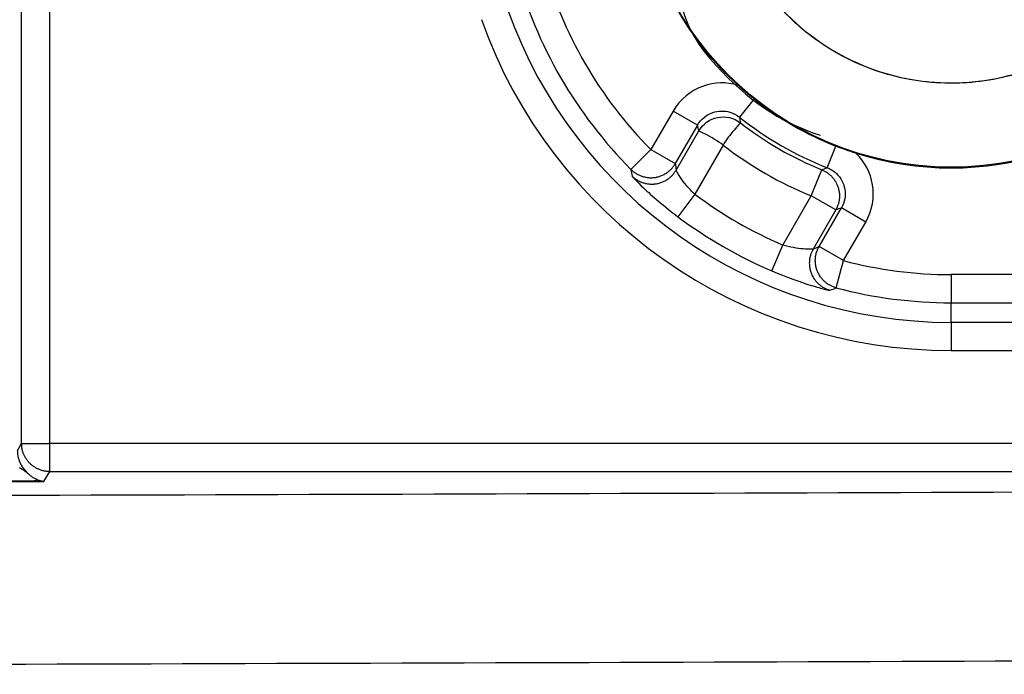
# Model space of a CAD drawing. Extents: x 2100 to 4200, y -2034 to -581.
# Drawn here: x 4110 to 4127, y -1438 to -1427 of the extents above; entities that cross this region are included whole.
import ezdxf

# ---------------------------------------------------------------- set-up
doc = ezdxf.new("R2010")
doc.units = 0
doc.header["$LTSCALE"] = 30
doc.layers.add('1', color=7, linetype='CONTINUOUS')

msp = doc.modelspace()

# ---------------------------------------------------------------- linework, layer by layer
at = {"layer": '1', "color": 7, "linetype": 'Continuous'}
for p, q in [((4109.805, -1434.163), (4109.805, -1118.146)), ((4110.305, -1434.163), (4110.305, -1425.538)), ((4122.809, -1428.042), (4122.552, -1428.365)), ((4121.374, -1428.256), (4120.978, -1428.941)), ((4121.807, -1428.506), (4121.374, -1428.256)), ((4121.807, -1428.505), (4121.411, -1429.191)), ((4121.426, -1429.305), (4121.827, -1428.611)), ((4120.978, -1428.941), (4120.623, -1429.293)), ((4120.978, -1428.941), (4121.411, -1429.191)), ((4122.26, -1428.861), (4121.756, -1429.734)), ((4124.11, -1429.264), (4124.26, -1428.88)), ((4123.826, -1429.765), (4124.014, -1429.302)), ((4121.756, -1429.734), (4121.457, -1430.134)), ((4123.322, -1430.638), (4123.826, -1429.765)), ((4124.259, -1430.015), (4123.826, -1429.765)), ((4124.259, -1430.015), (4123.858, -1430.709)), ((4123.964, -1430.665), (4124.36, -1429.979)), ((4124.793, -1430.229), (4124.36, -1429.979)), ((4124.397, -1430.915), (4124.793, -1430.229)), ((4123.125, -1431.097), (4123.322, -1430.638)), ((4124.397, -1430.915), (4123.964, -1430.665)), ((4124.27, -1431.399), (4124.397, -1430.915)), ((4126.31, -1431.163), (4126.31, -1431.663)), ((4128.366, -1431.163), (4126.31, -1431.163)), ((4126.31, -1431.663), (4128.366, -1431.663)), ((4126.31, -1432.012), (4126.31, -1431.663)), ((4134.302, -1432.012), (4126.31, -1432.012)), ((4126.31, -1432.012), (4126.31, -1432.512)), ((4126.31, -1432.512), (4134.302, -1432.512)), ((4109.73, -1434.287), (4109.805, -1434.163)), ((4109.805, -1434.163), (4110.305, -1434.163)), ((4136.124, -1434.163), (4110.305, -1434.163)), ((4110.305, -1434.663), (4110.305, -1434.163)), ((4110.2, -1434.837), (4110.305, -1434.663)), ((4110.305, -1434.663), (4138.459, -1434.663)), ((3872.42, -1434.837), (4110.2, -1434.837))]:
    msp.add_line(p, q, dxfattribs=at)
for points in [[(4120.623, -1429.293), (4120.643, -1429.312, 0.014852), (4120.664, -1429.33, 0.013828), (4120.686, -1429.347, 0.013558), (4120.71, -1429.363, 0.014342), (4120.735, -1429.378, 0.014708), (4120.762, -1429.392, 0.014966), (4120.79, -1429.404, 0.015132), (4120.819, -1429.415, 0.015469), (4120.849, -1429.424, 0.015645), (4120.88, -1429.431, 0.015887), (4120.912, -1429.437, 0.016007), (4120.944, -1429.44, 0.016176), (4120.977, -1429.441, 0.016261), (4121.01, -1429.44, 0.016369), (4121.042, -1429.437, 0.016368), (4121.075, -1429.432, 0.016299), (4121.107, -1429.424, 0.016369), (4121.138, -1429.415, 0.016516), (4121.169, -1429.403, 0.016107), (4121.198, -1429.39, 0.015153), (4121.226, -1429.375, 0.016156), (4121.253, -1429.359, 0.018319), (4121.279, -1429.34, 0.014585), (4121.302, -1429.322, 0.006772), (4121.323, -1429.305, 0.018582), (4121.345, -1429.281, 0.030705), (4121.375, -1429.242, 0.015997), (4121.411, -1429.191, 0.008922)], [(4120.643, -1429.412), (4120.662, -1429.43, 0.014761), (4120.683, -1429.447, 0.013757), (4120.706, -1429.464, 0.013491), (4120.73, -1429.48, 0.014261), (4120.755, -1429.495, 0.01462), (4120.781, -1429.508, 0.014873), (4120.809, -1429.52, 0.015036), (4120.838, -1429.531, 0.015365), (4120.868, -1429.539, 0.015538), (4120.899, -1429.546, 0.015775), (4120.931, -1429.551, 0.015892), (4120.963, -1429.554, 0.016057), (4120.996, -1429.555, 0.01614), (4121.028, -1429.554, 0.016246), (4121.061, -1429.551, 0.016244), (4121.093, -1429.545, 0.016176), (4121.125, -1429.538, 0.016245), (4121.156, -1429.528, 0.016393), (4121.186, -1429.517, 0.015987), (4121.215, -1429.503, 0.01504), (4121.243, -1429.489, 0.016041), (4121.269, -1429.472, 0.018201), (4121.295, -1429.454, 0.014483), (4121.318, -1429.435, 0.006705), (4121.339, -1429.418, 0.018475), (4121.361, -1429.394, 0.030546), (4121.39, -1429.356, 0.015901), (4121.426, -1429.305, 0.008863)], [(4124.014, -1429.302), (4124.038, -1429.312, -0.01387), (4124.061, -1429.323, -0.013042), (4124.084, -1429.336, -0.012816), (4124.107, -1429.351, -0.013457), (4124.129, -1429.367, -0.013757), (4124.151, -1429.385, -0.01396), (4124.172, -1429.404, -0.014092), (4124.192, -1429.424, -0.01436), (4124.211, -1429.446, -0.014501), (4124.229, -1429.47, -0.01469), (4124.246, -1429.494, -0.014785), (4124.262, -1429.52, -0.014915), (4124.276, -1429.547, -0.014983), (4124.288, -1429.574, -0.01507), (4124.299, -1429.603, -0.015064), (4124.308, -1429.632, -0.014998), (4124.315, -1429.661, -0.01507), (4124.32, -1429.691, -0.015228), (4124.324, -1429.72, -0.014846), (4124.326, -1429.75, -0.01396), (4124.326, -1429.779, -0.014947), (4124.324, -1429.809, -0.017062), (4124.32, -1429.838, -0.013507), (4124.316, -1429.865, -0.006081), (4124.311, -1429.89, -0.017436), (4124.301, -1429.919, -0.028989), (4124.284, -1429.961, -0.014978), (4124.259, -1430.015, -0.008293)], [(4123.858, -1430.709), (4123.845, -1430.733, 0.01476), (4123.834, -1430.757, 0.013756), (4123.823, -1430.783, 0.01349), (4123.814, -1430.81, 0.01426), (4123.806, -1430.839, 0.014619), (4123.799, -1430.868, 0.014872), (4123.795, -1430.898, 0.015035), (4123.792, -1430.928, 0.015365), (4123.791, -1430.96, 0.015538), (4123.792, -1430.991, 0.015774), (4123.795, -1431.023, 0.015892), (4123.8, -1431.055, 0.016056), (4123.808, -1431.087, 0.01614), (4123.817, -1431.118, 0.016245), (4123.828, -1431.149, 0.016244), (4123.842, -1431.178, 0.016176), (4123.857, -1431.207, 0.016246), (4123.874, -1431.235, 0.016394), (4123.893, -1431.261, 0.015987), (4123.913, -1431.286, 0.01504), (4123.934, -1431.309, 0.016042), (4123.957, -1431.331, 0.018202), (4123.981, -1431.351, 0.014484), (4124.005, -1431.369, 0.006705), (4124.027, -1431.384, 0.018476), (4124.055, -1431.4, 0.030548), (4124.099, -1431.419, 0.015902), (4124.158, -1431.441, 0.008863)], [(4124.27, -1431.399), (4124.244, -1431.391, -0.014852), (4124.218, -1431.382, -0.013829), (4124.192, -1431.371, -0.013559), (4124.166, -1431.359, -0.014343), (4124.141, -1431.344, -0.014709), (4124.115, -1431.328, -0.014967), (4124.091, -1431.31, -0.015134), (4124.067, -1431.29, -0.01547), (4124.044, -1431.269, -0.015647), (4124.022, -1431.245, -0.015889), (4124.001, -1431.22, -0.016009), (4123.982, -1431.194, -0.016177), (4123.965, -1431.166, -0.016263), (4123.95, -1431.137, -0.01637), (4123.936, -1431.107, -0.016369), (4123.924, -1431.077, -0.016301), (4123.915, -1431.045, -0.01637), (4123.907, -1431.013, -0.016517), (4123.902, -1430.981, -0.016108), (4123.899, -1430.949, -0.015154), (4123.897, -1430.918, -0.016156), (4123.898, -1430.886, -0.018319), (4123.901, -1430.854, -0.014585), (4123.906, -1430.825, -0.006772), (4123.91, -1430.798, -0.018582), (4123.92, -1430.767, -0.030704), (4123.938, -1430.722, -0.015996), (4123.964, -1430.665, -0.008922)], [(4110.305, -1434.663), (4110.281, -1434.662, -0.012799), (4110.257, -1434.661, -0.012152), (4110.232, -1434.658, -0.011969), (4110.208, -1434.653, -0.012475), (4110.183, -1434.648, -0.012714), (4110.158, -1434.641, -0.012869), (4110.133, -1434.632, -0.01297), (4110.109, -1434.623, -0.013177), (4110.084, -1434.612, -0.013287), (4110.06, -1434.599, -0.013431), (4110.037, -1434.585, -0.013503), (4110.014, -1434.57, -0.013601), (4109.992, -1434.553, -0.013656), (4109.971, -1434.535, -0.013726), (4109.951, -1434.516, -0.013716), (4109.932, -1434.496, -0.013653), (4109.915, -1434.475, -0.013727), (4109.898, -1434.453, -0.013892), (4109.883, -1434.431, -0.013539), (4109.869, -1434.407, -0.012722), (4109.856, -1434.384, -0.013683), (4109.845, -1434.359, -0.015722), (4109.835, -1434.334, -0.012374), (4109.827, -1434.31, -0.005391), (4109.82, -1434.288, -0.016184), (4109.814, -1434.26, -0.027066), (4109.809, -1434.218, -0.013869), (4109.805, -1434.163, -0.007625)], [(4109.906, -1434.686), (4109.863, -1434.654, 0.012539), (4109.817, -1434.624, 0.01225), (4109.77, -1434.595, 0.012074)]]:
    msp.add_lwpolyline(points, format="xyb", dxfattribs=at)
msp.add_circle((4126.31, -1423.654), 5.6, dxfattribs=at)
for radius, start, end in [(5.613, 192.4465, 227.5535), (7.509, 195.2412, 224.7588), (8.009, 195.2412, 224.7588), (4.102, 220.056, 317.9705), (8.358, 199.6509, 270), (8.858, 199.6509, 270), (5.613, 231.4129, 248.5839), (6.026, 231.4129, 248.5871), (6.096, 232.1234, 247.8766), (6.596, 232.1234, 247.8765), (5.613, 252.4465, 287.5535), (7.596, 233.1656, 246.8344), (8.096, 233.1656, 246.8344), (7.509, 255.2412, 270), (8.009, 255.2412, 270)]:
    msp.add_arc((4126.31, -1423.654), radius, start, end, dxfattribs=at)
for points, knots in [([(4126.31, -1419.546), (4126.731, -1419.546), (4127.572, -1419.677), (4128.717, -1420.245), (4129.635, -1421.133), (4130.242, -1422.257), (4130.481, -1423.512), (4130.329, -1424.78), (4129.8, -1425.943), (4128.944, -1426.892), (4127.841, -1427.537), (4126.595, -1427.818), (4125.322, -1427.709), (4124.142, -1427.22), (4123.165, -1426.397), (4122.482, -1425.317), (4122.159, -1424.081), (4122.224, -1422.805), (4122.672, -1421.609), (4123.462, -1420.604), (4124.518, -1419.886), (4125.742, -1419.52), (4126.901, -1419.54), (4127.601, -1419.743), (4127.882, -1419.859)], [0, 0, 0, 0, 1.836034, 3.672067, 5.508101, 7.344134, 9.180168, 11.016202, 12.852235, 14.688269, 16.524302, 18.360336, 20.19637, 22.032403, 23.868437, 25.70447, 27.540504, 29.376538, 31.212571, 33.048605, 34.884638, 36.720672, 38.556706, 39.882692, 39.882692, 39.882692, 39.882692]), ([(4121.515, -1426.313), (4121.589, -1426.769), (4121.843, -1427.125), (4122.663, -1428.027), (4123.278, -1428.47), (4123.984, -1428.684)], [4.3275007, 4.3275007, 4.3275007, 4.3275007, 4.3626034, 4.3626034, 4.4249289, 4.4249289, 4.4249289, 4.4249289]), ([(4122.522, -1427.796), (4122.323, -1427.738), (4122.105, -1427.743), (4121.686, -1427.89), (4121.492, -1428.051), (4121.374, -1428.256)], [2.499073, 2.499073, 2.499073, 2.499073, 3.300435, 3.300435, 4.214181, 4.214181, 4.214181, 4.214181]), ([(4121.807, -1428.506), (4121.866, -1428.403), (4121.963, -1428.323), (4122.173, -1428.249), (4122.281, -1428.247), (4122.443, -1428.294), (4122.501, -1428.325), (4122.552, -1428.365)], [2, 2, 2, 2, 2.913747, 2.913747, 3.715108, 3.715108, 4.214181, 4.214181, 4.214181, 4.214181]), ([(4121.827, -1428.611), (4121.899, -1428.487), (4122.02, -1428.4), (4122.304, -1428.342), (4122.452, -1428.377), (4122.567, -1428.466)], [0, 0, 0, 0, 0.496372, 0.496372, 1, 1, 1, 1]), ([(4122.567, -1428.466), (4122.568, -1428.469), (4122.53, -1428.504), (4122.387, -1428.674), (4122.312, -1428.771), (4122.26, -1428.861)], [0, 0, 0, 0, 0.531004, 0.531004, 1, 1, 1, 1]), ([(4122.26, -1428.861), (4122.166, -1428.788), (4122.043, -1428.718), (4121.864, -1428.627), (4121.828, -1428.614), (4121.827, -1428.611)], [0, 0, 0, 0, 0.541204, 0.541204, 1, 1, 1, 1]), ([(4124.793, -1430.229), (4124.908, -1430.031), (4124.992, -1429.567), (4124.773, -1429.154), (4124.617, -1429.006)], [2, 2, 2, 2, 2.884439, 3.714502, 3.714502, 3.714502, 3.714502]), ([(4121.756, -1429.734), (4121.705, -1429.685), (4121.656, -1429.633), (4121.57, -1429.53), (4121.533, -1429.48), (4121.452, -1429.362), (4121.425, -1429.311), (4121.426, -1429.305)], [2, 2, 2, 2, 2.454829, 2.454829, 2.913764, 2.913764, 3.717391, 3.717391, 3.717391, 3.717391]), ([(4124.11, -1429.264), (4124.17, -1429.288), (4124.225, -1429.323), (4124.35, -1429.442), (4124.46, -1429.648), (4124.417, -1429.88), (4124.36, -1429.979)], [2, 2, 2, 2, 2.499177, 2.499177, 3.32924, 4.213678, 4.213678, 4.213678, 4.213678]), ([(4120.643, -1429.412), (4120.644, -1429.419), (4120.718, -1429.499), (4120.923, -1429.693), (4121.015, -1429.777), (4121.223, -1429.953), (4121.339, -1430.046), (4121.457, -1430.134)], [2, 2, 2, 2, 2.803627, 2.803627, 3.262562, 3.262562, 3.717391, 3.717391, 3.717391, 3.717391]), ([(4123.858, -1430.709), (4123.855, -1430.711), (4123.837, -1430.713), (4123.775, -1430.713), (4123.732, -1430.711), (4123.58, -1430.697), (4123.447, -1430.675), (4123.322, -1430.638)], [2, 2, 2, 2, 2.442063, 2.442063, 2.875416, 2.875416, 3.717654, 3.717654, 3.717654, 3.717654]), ([(4123.125, -1431.097), (4123.376, -1431.205), (4123.633, -1431.296), (4123.923, -1431.384), (4124.005, -1431.407), (4124.121, -1431.436), (4124.154, -1431.442), (4124.158, -1431.441)], [2, 2, 2, 2, 2.842238, 2.842238, 3.275591, 3.275591, 3.717654, 3.717654, 3.717654, 3.717654]), ([(4109.73, -1434.283), (4109.731, -1434.299), (4109.731, -1434.311), (4109.737, -1434.412), (4109.791, -1434.571), (4109.888, -1434.667), (4109.906, -1434.686)], [0.5824936, 0.5824936, 0.5824936, 0.5824936, 0.607311, 0.607311, 0.7901444, 1, 1, 1, 1]), ([(4109.984, -1434.836), (4109.6, -1434.832), (4109.086, -1434.813), (4108.533, -1434.772), (4108.316, -1434.753), (4108.16, -1434.737), (4108.068, -1434.726), (4108.007, -1434.719)], [2, 2, 2, 2, 2.590809, 2.79577, 2.901277, 2.954947, 3.063317, 3.063317, 3.063317, 3.063317]), ([(4109.906, -1434.686), (4109.915, -1434.694), (4109.927, -1434.706), (4109.948, -1434.724), (4109.977, -1434.747), (4110.051, -1434.797), (4110.12, -1434.823), (4110.171, -1434.833)], [2, 2, 2, 2, 2.108369, 2.16204, 2.267547, 2.472508, 3.063317, 3.063317, 3.063317, 3.063317]), ([(4134.224, -1435.008), (4110.745, -1435.093), (4063.277, -1435.223), (3991.31, -1435.288), (3919.343, -1435.223), (3871.875, -1435.093), (3848.396, -1435.008)], [2, 2, 2, 2, 17.439489, 32.878977, 48.318466, 63.757954, 63.757954, 63.757954, 63.757954]), ([(4134.839, -1438.007), (4111.26, -1438.093), (4063.587, -1438.222), (3991.31, -1438.287), (3919.033, -1438.222), (3871.361, -1438.093), (3847.781, -1438.007)], [2, 2, 2, 2, 17.439489, 32.878977, 48.318466, 63.757954, 63.757954, 63.757954, 63.757954])]:
    msp.add_open_spline(points, degree=3, knots=knots, dxfattribs=at)
for points in [[(4122.809, -1428.042), (4122.711, -1427.963), (4122.615, -1427.881), (4122.522, -1427.796)], [(4122.552, -1428.365), (4122.557, -1428.399), (4122.562, -1428.433), (4122.567, -1428.466)], [(4121.827, -1428.611), (4121.821, -1428.576), (4121.814, -1428.541), (4121.807, -1428.506)], [(4124.617, -1429.006), (4124.497, -1428.968), (4124.378, -1428.926), (4124.26, -1428.88)], [(4121.411, -1429.191), (4121.416, -1429.229), (4121.421, -1429.268), (4121.426, -1429.305)], [(4120.623, -1429.293), (4120.63, -1429.333), (4120.636, -1429.372), (4120.643, -1429.412)], [(4124.014, -1429.302), (4124.046, -1429.289), (4124.078, -1429.277), (4124.11, -1429.264)], [(4124.36, -1429.979), (4124.326, -1429.991), (4124.293, -1430.003), (4124.259, -1430.015)], [(4123.858, -1430.709), (4123.893, -1430.695), (4123.929, -1430.68), (4123.964, -1430.665)], [(4124.158, -1431.441), (4124.195, -1431.427), (4124.232, -1431.413), (4124.27, -1431.399)], [(4110.07, -1434.818), (4110.041, -1434.829), (4110.012, -1434.834), (4109.984, -1434.836)], [(4110.171, -1434.833), (4110.137, -1434.831), (4110.103, -1434.826), (4110.07, -1434.818)], [(4110.2, -1434.837), (4110.152, -1434.836), (4110.109, -1434.831), (4110.07, -1434.818)]]:
    msp.add_open_spline(points, degree=3, dxfattribs=at)

doc.saveas('drawing.dxf')
